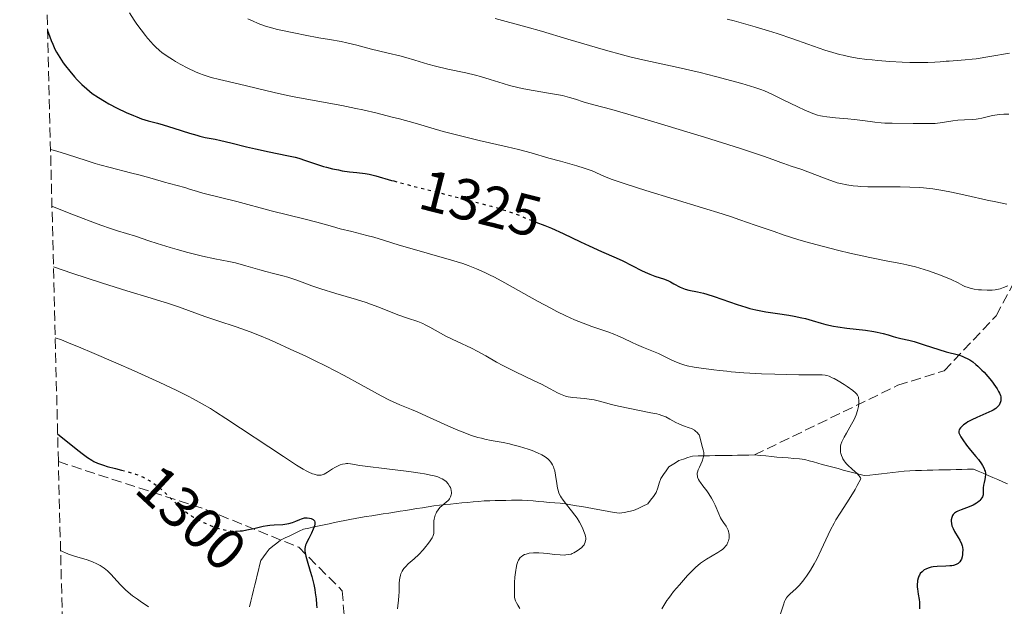
# Model space of a CAD drawing. Units: metres. Extents: x 671624 to 675109, y 4756027 to 4758363.
# Drawn here: x 671671 to 671841, y 4756182 to 4756284 of the extents above; entities that cross this region are included whole.
import ezdxf
from ezdxf.enums import TextEntityAlignment as Align

# ---------------------------------------------------------------- set-up
doc = ezdxf.new("R2010")
doc.units = ezdxf.units.M
doc.header["$MEASUREMENT"] = 0
doc.linetypes.add('DGN Style 3', pattern=[2.435891, 1.739922, -0.695969])
doc.linetypes.add('DGN Style 5', pattern=[1.217945, 0.521977, -0.695969])
for name, color, linetype, lineweight in [('Barranco lineal', 142, 'DGN Style 3', 13), ('Cota de curva de nivel directora', 7, 'Continuous', 0), ('Curva de nivel directora', 30, 'Continuous', 30), ('Curva de nivel directora no vista', 30, 'DGN Style 5', 30), ('Curva de nivel intermedia', 30, 'Continuous', 0), ('Senda', 7, 'DGN Style 3', 0), ('Zona arbolada', 92, 'DGN Style 3', 0)]:
    doc.layers.add(name, color=color, linetype=linetype, lineweight=lineweight)
doc.styles.add('Style-Arial', font='arial.ttf')

msp = doc.modelspace()

# ---------------------------------------------------------------- linework, layer by layer
at = {"layer": 'Barranco lineal', "color": 142, "linetype": 'DGN Style 3', "lineweight": 13}
for points in [[(671797.79, 4756208.61, 1317.04), (671822.54, 4756220.66, 1322.54), (671830.54, 4756223.16, 1325), (671839.54, 4756232.66, 1328.41), (671844.04, 4756241.16, 1331.31), (671854.54, 4756248.16, 1334.13), (671868.04, 4756259.66, 1338.05), (671884.04, 4756269.16, 1342.28), (671906.04, 4756277.66, 1348.41), (671920.04, 4756286.16, 1352.65)], [(671797.79, 4756208.61, 1317.04), (671796.81, 4756208.59, 1316.75), (671795.84, 4756208.58, 1316.44), (671794.86, 4756208.56, 1316.22), (671793.89, 4756208.54, 1316.03), (671792.91, 4756208.53, 1315.8), (671791.94, 4756208.51, 1315.57), (671790.96, 4756208.5, 1315.35), (671789.99, 4756208.48, 1315.15), (671789.01, 4756208.46, 1314.91), (671788.04, 4756208.45, 1314.64), (671787.06, 4756208.43, 1314.4), (671786.28, 4756208.17, 1314.27), (671785.5, 4756207.9, 1314.18), (671784.72, 4756207.64, 1314.04), (671784.14, 4756207.27, 1313.93), (671783.56, 4756206.91, 1313.71), (671782.98, 4756206.54, 1313.4), (671782.51, 4756205.88, 1313.1), (671782.05, 4756205.21, 1312.95), (671781.58, 4756204.55, 1312.81), (671781.32, 4756203.74, 1312.73), (671781.06, 4756202.93, 1312.62), (671780.8, 4756202.12, 1312.47), (671780.31, 4756201.46, 1312.33), (671779.81, 4756200.81, 1312.27), (671779.32, 4756200.15, 1312.18), (671778.49, 4756199.77, 1311.77), (671777.67, 4756199.38, 1311.72), (671776.84, 4756199, 1311.64), (671776.05, 4756198.85, 1311.58), (671775.26, 4756198.69, 1311.51), (671774.47, 4756198.54, 1311.42), (671773.54, 4756198.7, 1311.18), (671772.6, 4756198.87, 1311.11), (671771.67, 4756199.03, 1311.16), (671770.73, 4756199.2, 1311.24), (671769.8, 4756199.36, 1311.26), (671768.87, 4756199.52, 1311.11), (671767.93, 4756199.69, 1310.84), (671767, 4756199.85, 1310.55), (671766.06, 4756200.02, 1310.22), (671765.13, 4756200.18, 1309.9), (671764.19, 4756200.26, 1309.57), (671763.26, 4756200.34, 1309.16), (671762.32, 4756200.42, 1308.72), (671761.38, 4756200.5, 1308.35), (671760.45, 4756200.59, 1308.14), (671759.51, 4756200.67, 1308.1), (671758.58, 4756200.75, 1307.86), (671757.64, 4756200.83, 1307.67), (671756.7, 4756200.81, 1307.44), (671755.77, 4756200.79, 1307.23)], [(671841.51, 4756203.64, 1325.71), (671840.67, 4756204, 1325.71), (671839.82, 4756204.36, 1325.58), (671838.98, 4756204.72, 1325.35), (671838.13, 4756205.09, 1325.1), (671837.29, 4756205.45, 1324.88), (671836.44, 4756205.81, 1324.72), (671835.6, 4756206.17, 1324.54), (671834.6, 4756206.15, 1324.31), (671833.6, 4756206.12, 1324.12), (671832.6, 4756206.1, 1323.83), (671831.61, 4756206.07, 1323.65), (671830.61, 4756206.04, 1323.47), (671829.61, 4756206.02, 1323.32), (671828.61, 4756205.99, 1323.09), (671827.61, 4756205.97, 1322.79), (671826.61, 4756205.94, 1322.47), (671825.61, 4756205.92, 1322.2), (671824.62, 4756205.89, 1321.99), (671823.63, 4756205.79, 1321.85), (671822.65, 4756205.68, 1321.62), (671821.66, 4756205.57, 1321.28), (671820.67, 4756205.47, 1321.05), (671819.69, 4756205.36, 1320.84), (671818.7, 4756205.26, 1320.55), (671817.72, 4756205.15, 1320.23), (671816.73, 4756205.05, 1320.07), (671815.82, 4756205.29, 1319.89), (671814.92, 4756205.53, 1319.81), (671814.01, 4756205.77, 1319.75), (671813.11, 4756206.01, 1319.71), (671812.2, 4756206.25, 1319.68), (671811.29, 4756206.49, 1319.59), (671810.39, 4756206.73, 1319.54), (671809.48, 4756206.97, 1319.5), (671808.73, 4756207.18, 1319.47), (671807.98, 4756207.4, 1319.35), (671807.24, 4756207.62, 1319.19), (671806.49, 4756207.83, 1319.01), (671805.52, 4756207.92, 1318.83), (671804.56, 4756208, 1318.6), (671803.59, 4756208.09, 1318.41), (671802.62, 4756208.18, 1318.14), (671801.66, 4756208.26, 1317.95), (671800.69, 4756208.35, 1317.78), (671799.72, 4756208.44, 1317.56), (671798.76, 4756208.52, 1317.3), (671797.79, 4756208.61, 1317.04)], [(671755.77, 4756200.79, 1307.23), (671754.83, 4756200.77, 1307.04), (671753.89, 4756200.74, 1306.83), (671752.95, 4756200.72, 1306.56), (671752.02, 4756200.7, 1306.31), (671751.08, 4756200.68, 1306.14), (671750.11, 4756200.59, 1306), (671749.14, 4756200.5, 1305.85), (671748.17, 4756200.41, 1305.65), (671747.2, 4756200.32, 1305.53), (671746.24, 4756200.22, 1305.39), (671745.27, 4756200.13, 1305.24), (671744.3, 4756200.04, 1305.13), (671743.33, 4756199.95, 1305.02), (671742.36, 4756199.8, 1304.91), (671741.39, 4756199.64, 1304.69), (671740.41, 4756199.49, 1304.35), (671739.44, 4756199.34, 1304.02), (671738.47, 4756199.19, 1303.85), (671737.5, 4756199.03, 1303.58), (671736.53, 4756198.88, 1303.25), (671735.55, 4756198.73, 1302.89), (671734.58, 4756198.58, 1302.45), (671733.61, 4756198.42, 1302.28), (671732.64, 4756198.27, 1302.1), (671731.67, 4756198.12, 1301.8), (671730.69, 4756197.97, 1301.58), (671729.72, 4756197.81, 1301.41), (671728.75, 4756197.66, 1301.2), (671727.86, 4756197.47, 1301.03), (671726.97, 4756197.29, 1300.97), (671726.09, 4756197.1, 1300.92), (671725.2, 4756196.92, 1300.71), (671724.31, 4756196.73, 1300.46), (671723.42, 4756196.54, 1300.16), (671722.53, 4756196.36, 1300.02), (671721.65, 4756196.17, 1300), (671720.76, 4756195.99, 1299.87), (671719.87, 4756195.8, 1299.73), (671719.08, 4756195.42, 1299.63), (671718.28, 4756195.04, 1299.51), (671717.49, 4756194.67, 1299.27), (671716.69, 4756194.29, 1299.08), (671715.9, 4756193.91, 1298.92), (671715.23, 4756193.38, 1298.68), (671714.57, 4756192.85, 1298.43), (671713.9, 4756192.32, 1298.3), (671713.42, 4756191.67, 1298.14), (671712.95, 4756191.03, 1297.96), (671712.47, 4756190.38, 1297.83), (671712.27, 4756189.54, 1297.66), (671712.07, 4756188.7, 1297.5), (671711.86, 4756187.86, 1297.33), (671711.66, 4756187.02, 1297.11), (671711.46, 4756186.18, 1296.94), (671711.22, 4756185.23, 1296.96), (671710.98, 4756184.28, 1296.94), (671710.74, 4756183.34, 1296.86), (671710.5, 4756182.39, 1296.5)]]:
    msp.add_polyline3d(points, dxfattribs=at)
at = {"layer": 'Curva de nivel directora', "color": 30, "linetype": 'Continuous', "lineweight": 30, "flags": 128}
for points, elevation in [([(671675.62, 4756282.08), (671675.64, 4756281.95), (671675.77, 4756281.52), (671676.24, 4756280.25), (671676.51, 4756279.58), (671676.91, 4756278.71), (671677.17, 4756278.21), (671677.72, 4756277.29), (671678.35, 4756276.35), (671678.73, 4756275.82), (671679.45, 4756274.9), (671680.27, 4756273.95), (671680.74, 4756273.43), (671681.52, 4756272.64), (671682.4, 4756271.85), (671682.87, 4756271.47), (671683.36, 4756271.09), (671684.4, 4756270.38), (671685.48, 4756269.72), (671686.21, 4756269.3), (671687.66, 4756268.54), (671689.2, 4756267.79), (671690.47, 4756267.24), (671691.05, 4756267.01), (671691.88, 4756266.71), (671692.99, 4756266.37), (671694.6, 4756265.94), (671695.61, 4756265.65), (671697.47, 4756265.06), (671700.17, 4756264.2), (671701.39, 4756263.84), (671701.92, 4756263.7), (671702.87, 4756263.48), (671704.6, 4756263.15), (671705.55, 4756262.95), (671707.27, 4756262.53), (671710.02, 4756261.83), (671711.54, 4756261.48), (671713.91, 4756261), (671716.99, 4756260.38), (671718.38, 4756260.05), (671719.02, 4756259.87), (671720.19, 4756259.51), (671722.29, 4756258.79), (671723.3, 4756258.47), (671723.81, 4756258.32), (671724.85, 4756258.07), (671725.88, 4756257.85), (671726.55, 4756257.73), (671727.8, 4756257.55), (671729.04, 4756257.42), (671730.5, 4756257.25), (671731.19, 4756257.13), (671732.35, 4756256.83), (671735.04, 4756256.06), (671735.45, 4756255.95)], 1325), ([(671760.01, 4756248.86), (671761.52, 4756248.28), (671762.68, 4756247.8), (671764.71, 4756246.86), (671767.71, 4756245.43), (671769.22, 4756244.73), (671771.34, 4756243.78), (671773.89, 4756242.67), (671775.02, 4756242.14), (671776.55, 4756241.36), (671778.39, 4756240.41), (671779.27, 4756240.01), (671779.71, 4756239.83), (671780.58, 4756239.52), (671782.21, 4756238.97), (671782.93, 4756238.68), (671783.26, 4756238.53), (671783.86, 4756238.2), (671784.95, 4756237.59), (671785.49, 4756237.35), (671785.78, 4756237.25), (671786.4, 4756237.11), (671787.95, 4756236.81), (671788.96, 4756236.56), (671789.54, 4756236.4), (671790.79, 4756235.99), (671794.75, 4756234.62), (671796.26, 4756234.13), (671796.96, 4756233.93), (671798.02, 4756233.67), (671798.56, 4756233.56), (671799.74, 4756233.34), (671801.76, 4756233.04), (671803.68, 4756232.76), (671804.62, 4756232.6), (671805.96, 4756232.33), (671806.59, 4756232.18), (671807.75, 4756231.85), (671809.28, 4756231.39), (671810.08, 4756231.17), (671811.41, 4756230.88), (671812.15, 4756230.75), (671813.74, 4756230.53), (671816.97, 4756230.16), (671818.38, 4756229.96), (671818.99, 4756229.85), (671820.02, 4756229.61), (671820.86, 4756229.37), (671821.76, 4756229.07), (671822.16, 4756228.95), (671823.03, 4756228.73), (671824.42, 4756228.43), (671825.34, 4756228.19), (671827.06, 4756227.65), (671829.64, 4756226.82), (671830.88, 4756226.46), (671833.01, 4756225.89), (671833.66, 4756225.67), (671833.98, 4756225.54), (671834.63, 4756225.22), (671834.96, 4756225.03), (671835.47, 4756224.68), (671836, 4756224.26), (671836.36, 4756223.95), (671837.07, 4756223.27), (671837.43, 4756222.91), (671838.11, 4756222.16), (671838.73, 4756221.4), (671839.43, 4756220.45), (671839.71, 4756220.02), (671839.96, 4756219.58), (671840.08, 4756219.32), (671840.26, 4756218.86), (671840.31, 4756218.65), (671840.36, 4756218.29), (671840.34, 4756217.99), (671840.3, 4756217.81), (671840.18, 4756217.5), (671840.02, 4756217.22), (671839.93, 4756217.09), (671839.76, 4756216.91), (671839.45, 4756216.64), (671839.02, 4756216.38), (671838.76, 4756216.24), (671837.77, 4756215.8), (671836.17, 4756215.11), (671835.34, 4756214.71), (671834.64, 4756214.33), (671834.32, 4756214.12), (671833.88, 4756213.8), (671833.52, 4756213.47), (671833.37, 4756213.29), (671833.22, 4756213.05), (671833.16, 4756212.93), (671833.09, 4756212.75), (671833.06, 4756212.46), (671833.45, 4756211.72), (671833.75, 4756211.24), (671834.41, 4756210.3), (671835.11, 4756209.42), (671836.03, 4756208.32)], 1325), ([(671677.37, 4756212.29), (671678.84, 4756211.07), (671681.06, 4756209.27), (671681.63, 4756208.84), (671682.55, 4756208.17), (671683.25, 4756207.72), (671683.62, 4756207.5), (671684.26, 4756207.2), (671684.6, 4756207.07), (671685.27, 4756206.83), (671685.95, 4756206.64), (671687.38, 4756206.27), (671688.4, 4756206)], 1300), ([(671836.03, 4756208.32), (671836.45, 4756207.81), (671836.98, 4756207.1), (671837.19, 4756206.77), (671837.43, 4756206.3), (671837.54, 4756206.01), (671837.6, 4756205.83), (671837.66, 4756205.48), (671837.68, 4756205.23), (671837.65, 4756204.77), (671837.57, 4756204.36), (671837.44, 4756203.86), (671837.38, 4756203.63), (671837.33, 4756203.39), (671837.3, 4756202.94), (671837.3, 4756202.13), (671837.26, 4756201.74), (671837.15, 4756201.4), (671837.06, 4756201.23), (671836.9, 4756200.98), (671836.69, 4756200.74), (671836.57, 4756200.62), (671836.28, 4756200.38), (671836.11, 4756200.27), (671835.84, 4756200.11), (671835.54, 4756199.96), (671834.86, 4756199.67), (671833.48, 4756199.16), (671832.91, 4756198.92), (671832.68, 4756198.8), (671832.33, 4756198.56), (671832.1, 4756198.32), (671832, 4756198.15), (671831.86, 4756197.79), (671831.78, 4756197.38), (671831.77, 4756197.16), (671831.79, 4756196.79), (671831.89, 4756196.37), (671831.98, 4756196.14), (671832.08, 4756195.9), (671832.35, 4756195.39), (671832.97, 4756194.34), (671833.24, 4756193.87), (671833.54, 4756193.27), (671833.66, 4756192.91), (671833.71, 4756192.68), (671833.76, 4756192.21), (671833.74, 4756191.68), (671833.71, 4756191.4), (671833.63, 4756191), (671833.51, 4756190.61), (671833.43, 4756190.44), (671833.25, 4756190.16), (671833.14, 4756190.04), (671832.96, 4756189.87), (671832.73, 4756189.73), (671832.6, 4756189.67), (671832.13, 4756189.53), (671831.85, 4756189.48), (671831.53, 4756189.44), (671830.82, 4756189.4), (671829.31, 4756189.33), (671828.62, 4756189.26), (671828.31, 4756189.21), (671827.78, 4756189.06), (671827.35, 4756188.88), (671827.11, 4756188.74), (671826.73, 4756188.45), (671826.41, 4756188.11), (671826.26, 4756187.87), (671826.18, 4756187.7), (671826.04, 4756187.34), (671825.94, 4756186.92), (671825.91, 4756186.68), (671825.88, 4756186.27), (671825.9, 4756185.78), (671825.93, 4756185.5), (671826.07, 4756184.55), (671826.21, 4756183.63), (671826.27, 4756183.18), (671826.3, 4756182.54), (671826.27, 4756182.03)], 1325), ([(671708.08, 4756195.46), (671708.27, 4756195.46), (671708.89, 4756195.49), (671709.28, 4756195.53), (671710.04, 4756195.66), (671711.28, 4756195.93), (671712.86, 4756196.3), (671713.64, 4756196.43), (671714.03, 4756196.48), (671714.8, 4756196.53), (671716.28, 4756196.62), (671716.97, 4756196.71), (671717.31, 4756196.78), (671717.94, 4756196.97), (671718.52, 4756197.18), (671719.19, 4756197.46), (671719.48, 4756197.58), (671719.67, 4756197.64), (671720.01, 4756197.73), (671720.31, 4756197.77), (671720.5, 4756197.77), (671720.88, 4756197.71), (671721.16, 4756197.63), (671721.3, 4756197.58), (671721.49, 4756197.47), (671721.65, 4756197.33), (671721.72, 4756197.24), (671721.81, 4756197.02), (671721.82, 4756196.89), (671721.82, 4756196.66), (671721.76, 4756196.39), (671721.7, 4756196.2), (671721.54, 4756195.77), (671721.22, 4756195.08), (671720.74, 4756194.17), (671720.53, 4756193.75), (671720.31, 4756193.27), (671720.22, 4756193.05), (671720.13, 4756192.74), (671720.08, 4756192.43), (671720.08, 4756192.27), (671720.08, 4756192.01), (671720.17, 4756191.44), (671720.25, 4756191.1), (671720.46, 4756190.33), (671721, 4756188.56), (671721.27, 4756187.62), (671721.61, 4756186.24), (671721.79, 4756185.37), (671721.89, 4756184.81), (671722.03, 4756183.78), (671722.12, 4756182.79), (671722.13, 4756182.21)], 1300)]:
    msp.add_lwpolyline(points, dxfattribs=dict(at, elevation=elevation))
at = {"layer": 'Curva de nivel directora no vista', "color": 30, "linetype": 'DGN Style 5', "lineweight": 30, "flags": 128}
for points, elevation in [([(671735.45, 4756255.95), (671737.31, 4756255.45), (671742.1, 4756254.23), (671749.28, 4756252.4), (671752.32, 4756251.58), (671753.54, 4756251.23), (671755.43, 4756250.64), (671756.74, 4756250.17), (671758.44, 4756249.46), (671759.63, 4756249.01), (671760.01, 4756248.86)], 1325), ([(671688.4, 4756206), (671689.73, 4756205.64), (671690.8, 4756205.31), (671691.68, 4756204.99), (671692.2, 4756204.76), (671692.53, 4756204.59), (671693.22, 4756204.2), (671693.97, 4756203.7), (671694.38, 4756203.41), (671695.02, 4756202.91), (671695.69, 4756202.33), (671696.03, 4756202), (671696.74, 4756201.29), (671697.78, 4756200.26), (671698.36, 4756199.72), (671698.99, 4756199.18), (671699.33, 4756198.91), (671699.87, 4756198.51), (671700.46, 4756198.12), (671700.86, 4756197.87), (671701.71, 4756197.39), (671702.59, 4756196.95), (671703.78, 4756196.42), (671704.37, 4756196.2), (671705.22, 4756195.92), (671705.62, 4756195.8), (671706.21, 4756195.66), (671706.58, 4756195.59), (671707.29, 4756195.5), (671707.63, 4756195.47), (671708.08, 4756195.46)], 1300)]:
    msp.add_lwpolyline(points, dxfattribs=dict(at, elevation=elevation))
at = {"layer": 'Curva de nivel intermedia', "color": 30, "linetype": 'Continuous', "lineweight": 0, "flags": 128}
for points, elevation in [([(671689.76, 4756285.01), (671690.6, 4756283.74), (671691.07, 4756283.06), (671691.8, 4756282.04), (671692.53, 4756281.07), (671692.89, 4756280.63), (671693.5, 4756279.92), (671693.8, 4756279.59), (671694.26, 4756279.14), (671694.99, 4756278.5), (671695.39, 4756278.18), (671696.3, 4756277.54), (671697.23, 4756276.93), (671697.75, 4756276.61), (671698.56, 4756276.14), (671699.85, 4756275.45), (671701.19, 4756274.82), (671701.86, 4756274.54), (671702.54, 4756274.29), (671703.9, 4756273.86), (671705.33, 4756273.49), (671708.58, 4756272.74), (671714.78, 4756271.25), (671717.07, 4756270.74), (671718.22, 4756270.5), (671721.71, 4756269.83), (671726.45, 4756268.97), (671728.87, 4756268.49), (671730.1, 4756268.23), (671732.55, 4756267.66), (671734.93, 4756267.06), (671736.43, 4756266.67), (671739.14, 4756265.92), (671743.99, 4756264.51), (671746.73, 4756263.79), (671750.19, 4756262.96), (671755.01, 4756261.85), (671757.02, 4756261.37)], 1330), ([(671710.23, 4756283.97), (671711.02, 4756283.6), (671712.01, 4756283.16), (671712.45, 4756282.98), (671713.31, 4756282.68), (671713.91, 4756282.5), (671715.38, 4756282.14), (671718.45, 4756281.48), (671720.15, 4756281.13), (671722.5, 4756280.69), (671724.34, 4756280.38), (671726.34, 4756280.05), (671727.36, 4756279.84), (671729.09, 4756279.41), (671731.58, 4756278.75), (671732.79, 4756278.43), (671734.46, 4756278.04), (671736.51, 4756277.57), (671737.51, 4756277.3), (671739.07, 4756276.83), (671741.35, 4756276.12), (671742.63, 4756275.78), (671744.77, 4756275.3), (671747.92, 4756274.63), (671749.58, 4756274.22), (671750.41, 4756273.98), (671752.09, 4756273.48), (671754.34, 4756272.79), (671755.45, 4756272.46), (671757.11, 4756272.03), (671757.93, 4756271.85), (671759.54, 4756271.56), (671762.55, 4756271.09), (671763.93, 4756270.84), (671764.57, 4756270.7), (671765.78, 4756270.39), (671766.87, 4756270.06), (671768.16, 4756269.65), (671768.73, 4756269.47), (671770.02, 4756269.12), (671773.11, 4756268.3), (671775.91, 4756267.5), (671779.8, 4756266.35), (671789.12, 4756263.51), (671795.33, 4756261.56), (671796.91, 4756261.05), (671799.3, 4756260.24), (671800.92, 4756259.67), (671802.31, 4756259.15), (671802.86, 4756258.95), (671804.13, 4756258.52), (671805.97, 4756257.92), (671806.99, 4756257.56), (671808.64, 4756256.91), (671810.17, 4756256.31), (671810.94, 4756256.03), (671812.07, 4756255.66), (671812.62, 4756255.51), (671813.71, 4756255.27), (671814.83, 4756255.1), (671815.61, 4756255.03), (671816.16, 4756254.99), (671817.35, 4756254.95), (671819.63, 4756254.93), (671822.96, 4756254.93), (671824.62, 4756254.89), (671826.22, 4756254.8), (671827, 4756254.74), (671828.56, 4756254.57), (671829.62, 4756254.42), (671830.33, 4756254.31), (671831.82, 4756254.03), (671834.48, 4756253.46), (671837.96, 4756252.66), (671839.48, 4756252.33), (671841.35, 4756251.97)], 1335), ([(671752.96, 4756284.04), (671754.86, 4756283.51), (671758.49, 4756282.52), (671760.95, 4756281.82), (671765.5, 4756280.48), (671772.04, 4756278.56), (671774.97, 4756277.75), (671776.25, 4756277.41), (671778.49, 4756276.88), (671784.61, 4756275.57), (671788.38, 4756274.67), (671791.01, 4756274), (671795.59, 4756272.78), (671797.82, 4756272.13), (671798.87, 4756271.76), (671799.5, 4756271.52), (671800.79, 4756270.93), (671802.61, 4756270.04), (671805.26, 4756268.75), (671806.45, 4756268.19), (671807.44, 4756267.76), (671807.88, 4756267.6), (671808.68, 4756267.34), (671809.19, 4756267.21), (671809.54, 4756267.14), (671810.28, 4756267.03), (671811.74, 4756266.88), (671813.9, 4756266.7), (671814.98, 4756266.59), (671816.51, 4756266.38), (671818.56, 4756266.11), (671819.68, 4756266.01), (671820.29, 4756265.97), (671821.56, 4756265.93), (671825.21, 4756265.9), (671827.79, 4756265.86), (671828.56, 4756265.88), (671828.96, 4756265.91), (671830.25, 4756266.08), (671832.05, 4756266.35), (671832.91, 4756266.46), (671834.08, 4756266.53), (671835.46, 4756266.57), (671836.1, 4756266.63), (671836.42, 4756266.67), (671837.04, 4756266.79), (671838.89, 4756267.24), (671839.72, 4756267.4), (671840.16, 4756267.46), (671840.88, 4756267.5), (671841.69, 4756267.5)], 1340), ([(671793.04, 4756283.92), (671794.25, 4756283.6), (671795.47, 4756283.28), (671797.87, 4756282.6), (671800.2, 4756281.89), (671801.68, 4756281.42), (671804.4, 4756280.52), (671807, 4756279.6), (671809.93, 4756278.58), (671811.28, 4756278.15), (671812.47, 4756277.82), (671813.07, 4756277.67), (671814.01, 4756277.46), (671815.51, 4756277.18), (671817.19, 4756276.95), (671818.11, 4756276.86), (671819.09, 4756276.76), (671821.17, 4756276.61), (671823.28, 4756276.5), (671824.64, 4756276.45)], 1345), ([(671824.64, 4756276.45), (671827.02, 4756276.42), (671827.74, 4756276.42), (671828.94, 4756276.47), (671829.88, 4756276.53), (671830.91, 4756276.64), (671831.41, 4756276.68), (671834.15, 4756276.87), (671835.36, 4756276.99), (671836.05, 4756277.08), (671838.42, 4756277.45), (671841.86, 4756278.01)], 1345), ([(671676.14, 4756261.42), (671677.21, 4756261.12), (671679.09, 4756260.54), (671682.27, 4756259.48), (671683.85, 4756258.99), (671684.68, 4756258.74), (671686.43, 4756258.27), (671689.97, 4756257.38), (671691.6, 4756256.96), (671693.68, 4756256.38), (671695.85, 4756255.74), (671696.7, 4756255.49), (671699.35, 4756254.82), (671700.16, 4756254.56), (671701.55, 4756254.11), (671702.47, 4756253.84), (671708.31, 4756252.41), (671714.24, 4756250.77), (671720.15, 4756249.36), (671722.15, 4756248.82), (671724.83, 4756248.06), (671726.17, 4756247.7), (671728.17, 4756247.2), (671730.77, 4756246.56), (671732.01, 4756246.23), (671733.82, 4756245.69), (671736.36, 4756244.88), (671737.82, 4756244.44), (671745.43, 4756242.29), (671747.39, 4756241.67), (671748.32, 4756241.35), (671749.71, 4756240.8), (671751.18, 4756240.14), (671751.98, 4756239.75), (671752.82, 4756239.32), (671754.63, 4756238.36), (671760.28, 4756235.2), (671762.56, 4756233.96), (671763.63, 4756233.41), (671765.18, 4756232.65), (671766.69, 4756231.97), (671767.44, 4756231.66), (671768.19, 4756231.36), (671769.68, 4756230.82), (671772.45, 4756229.86), (671773.63, 4756229.42), (671774.15, 4756229.21), (671775.07, 4756228.8), (671776.63, 4756228.03), (671777.38, 4756227.68), (671778.58, 4756227.19), (671780.32, 4756226.51), (671781.21, 4756226.12), (671782.11, 4756225.68), (671783.36, 4756225.06), (671784.01, 4756224.77), (671785.04, 4756224.36), (671785.59, 4756224.18), (671786.16, 4756224.03), (671787.35, 4756223.79), (671788.55, 4756223.61), (671790.77, 4756223.35), (671791.72, 4756223.23), (671793, 4756223.07), (671793.74, 4756222.99), (671795.92, 4756222.82), (671799.01, 4756222.66), (671801.3, 4756222.57), (671805.46, 4756222.46), (671807.49, 4756222.45), (671808.98, 4756222.47), (671809.45, 4756222.46), (671809.99, 4756222.41), (671810.26, 4756222.35), (671810.7, 4756222.2), (671811.22, 4756221.96), (671811.53, 4756221.8), (671812.23, 4756221.4), (671813.25, 4756220.76), (671813.76, 4756220.43), (671814.74, 4756219.73), (671815.21, 4756219.35), (671815.38, 4756219.17), (671815.55, 4756218.95), (671815.62, 4756218.84), (671815.72, 4756218.61), (671815.76, 4756218.44), (671815.8, 4756218.07), (671815.8, 4756217.62), (671815.78, 4756217.37), (671815.72, 4756216.96), (671815.57, 4756216.28), (671815.33, 4756215.54), (671815.17, 4756215.15), (671814.99, 4756214.75), (671814.56, 4756213.94), (671813.64, 4756212.39), (671813.25, 4756211.71), (671812.96, 4756211.13), (671812.85, 4756210.88), (671812.7, 4756210.41)], 1320), ([(671757.02, 4756261.37), (671759.18, 4756260.81), (671762.26, 4756259.9), (671764.24, 4756259.35), (671767.09, 4756258.55), (671768.32, 4756258.18), (671768.84, 4756258.01), (671769.7, 4756257.68), (671771.87, 4756256.74), (671773.18, 4756256.23), (671774.02, 4756255.92), (671775.62, 4756255.39), (671778.97, 4756254.32), (671788.8, 4756251.33), (671792.19, 4756250.27), (671793.78, 4756249.75), (671795.24, 4756249.26), (671797.91, 4756248.34), (671801.15, 4756247.2), (671802.75, 4756246.65), (671805.26, 4756245.86), (671806.62, 4756245.46), (671809.47, 4756244.68), (671812.37, 4756243.95), (671814.26, 4756243.5), (671817.71, 4756242.74), (671820.81, 4756242.12), (671823.05, 4756241.69), (671824.07, 4756241.48), (671825.57, 4756241.11), (671826.33, 4756240.9), (671827.84, 4756240.43), (671829.3, 4756239.92), (671830.21, 4756239.57), (671831.75, 4756238.92), (671832.97, 4756238.33), (671833.76, 4756237.91), (671834.13, 4756237.74), (671834.71, 4756237.53), (671835.03, 4756237.44), (671835.75, 4756237.28), (671836.5, 4756237.17), (671837.01, 4756237.12), (671837.97, 4756237.06), (671838.86, 4756237.08), (671839.37, 4756237.14), (671839.67, 4756237.19), (671840.23, 4756237.34), (671840.82, 4756237.56), (671841.55, 4756237.85)], 1330), ([(671676.38, 4756251.61), (671679.36, 4756250.41), (671681.04, 4756249.75), (671683.75, 4756248.71), (671684.82, 4756248.32), (671686.51, 4756247.72), (671687.7, 4756247.34), (671689.28, 4756246.89), (671690.81, 4756246.41), (671693.15, 4756245.63), (671694.58, 4756245.17), (671696.81, 4756244.48), (671698.01, 4756244.13), (671699.84, 4756243.62), (671702.39, 4756242.97), (671704.52, 4756242.51), (671706.92, 4756242.04), (671708.08, 4756241.79), (671709.91, 4756241.31), (671712.29, 4756240.62), (671713.34, 4756240.33), (671714.66, 4756239.99), (671716.26, 4756239.59), (671717.14, 4756239.33), (671718.7, 4756238.79), (671721.31, 4756237.85), (671722.86, 4756237.34), (671725.44, 4756236.54), (671729, 4756235.47), (671730.66, 4756234.93), (671731.43, 4756234.66), (671732.84, 4756234.13), (671735.26, 4756233.16), (671736.33, 4756232.76), (671737.8, 4756232.25), (671739.6, 4756231.65), (671740.45, 4756231.3), (671740.86, 4756231.11), (671741.7, 4756230.68), (671743.51, 4756229.67), (671744.56, 4756229.11), (671746.37, 4756228.23), (671748.86, 4756227.06), (671749.98, 4756226.51), (671751.36, 4756225.74), (671753.18, 4756224.67), (671754.31, 4756224.06), (671756.47, 4756222.98), (671759.59, 4756221.48), (671760.95, 4756220.82), (671762.46, 4756220.05), (671763.75, 4756219.36), (671764.23, 4756219.12), (671764.83, 4756218.87), (671765.13, 4756218.78), (671765.59, 4756218.66), (671766.38, 4756218.54), (671768.4, 4756218.38), (671769.2, 4756218.28), (671769.62, 4756218.2), (671770.06, 4756218.12), (671770.98, 4756217.9), (671773.07, 4756217.35), (671774.26, 4756217.06), (671776.23, 4756216.63), (671779.84, 4756215.92), (671780.88, 4756215.7), (671781.28, 4756215.61), (671781.78, 4756215.45), (671782.43, 4756215.18), (671783.14, 4756214.8), (671784.18, 4756214.24), (671784.72, 4756213.98), (671785.5, 4756213.67), (671786.47, 4756213.33), (671786.9, 4756213.16), (671787.39, 4756212.9), (671787.6, 4756212.75), (671787.88, 4756212.51), (671788.1, 4756212.23), (671788.19, 4756212.07), (671788.27, 4756211.9), (671788.4, 4756211.54), (671788.69, 4756210.33), (671788.92, 4756209.49), (671788.99, 4756209.05), (671788.99, 4756208.59), (671788.96, 4756208.34), (671788.9, 4756208.09), (671788.72, 4756207.57), (671788.25, 4756206.53), (671788.05, 4756206.05), (671787.92, 4756205.67), (671787.89, 4756205.48), (671787.87, 4756205.21), (671787.9, 4756204.94), (671787.94, 4756204.8), (671788.04, 4756204.51), (671788.12, 4756204.35), (671788.26, 4756204.11), (671788.44, 4756203.85)], 1315), ([(671676.65, 4756241.11), (671679.81, 4756240.03), (671685.14, 4756238.28), (671689.33, 4756236.96), (671693.55, 4756235.68), (671695.21, 4756235.17), (671696.32, 4756234.82), (671698.25, 4756234.18), (671702.8, 4756232.56), (671705.04, 4756231.81), (671708.19, 4756230.76), (671709.8, 4756230.19), (671710.61, 4756229.89), (671712.24, 4756229.25), (671713.92, 4756228.55), (671715.09, 4756228.04), (671717.55, 4756226.92), (671720.24, 4756225.66), (671721.64, 4756224.99), (671723.76, 4756223.94), (671726.89, 4756222.32), (671729.83, 4756220.72), (671733.26, 4756218.83), (671734.7, 4756218.08), (671735.34, 4756217.77), (671736.5, 4756217.26), (671738.52, 4756216.47), (671739.51, 4756216.07), (671741.12, 4756215.34), (671743.5, 4756214.21), (671744.77, 4756213.63), (671746.53, 4756212.88), (671747.42, 4756212.53), (671748.73, 4756212.06), (671749.99, 4756211.66), (671750.59, 4756211.49), (671751.17, 4756211.34), (671752.27, 4756211.11), (671754.37, 4756210.74), (671755.45, 4756210.52), (671756.01, 4756210.39), (671757.14, 4756210.09), (671758.64, 4756209.63), (671759.34, 4756209.38), (671760.3, 4756208.99), (671761.02, 4756208.65), (671761.34, 4756208.47), (671761.77, 4756208.19), (671762.14, 4756207.89), (671762.3, 4756207.73), (671762.59, 4756207.39), (671762.71, 4756207.2), (671762.88, 4756206.9), (671763.02, 4756206.57), (671763.11, 4756206.34), (671763.25, 4756205.86), (671763.41, 4756205.1), (671763.62, 4756203.66), (671763.75, 4756202.87), (671763.83, 4756202.52), (671763.99, 4756202.01), (671764.24, 4756201.5), (671764.41, 4756201.23), (671764.6, 4756200.95), (671765.07, 4756200.35), (671766.18, 4756198.98), (671766.75, 4756198.22), (671767.11, 4756197.69), (671767.55, 4756196.98), (671767.75, 4756196.62), (671768.14, 4756195.84), (671768.42, 4756195.13), (671768.52, 4756194.8), (671768.58, 4756194.5), (671768.61, 4756194.32), (671768.61, 4756193.98), (671768.6, 4756193.82), (671768.53, 4756193.53), (671768.42, 4756193.27), (671768.33, 4756193.11), (671768.08, 4756192.8), (671767.93, 4756192.63), (671767.56, 4756192.32), (671767.16, 4756192.03), (671766.58, 4756191.71), (671766.29, 4756191.58), (671766.07, 4756191.5), (671765.64, 4756191.39), (671765.19, 4756191.33), (671764.88, 4756191.31), (671764.18, 4756191.33), (671763.28, 4756191.42), (671761.97, 4756191.58), (671761.32, 4756191.65), (671760.5, 4756191.7), (671760.12, 4756191.71), (671759.58, 4756191.7), (671758.86, 4756191.63), (671758.3, 4756191.5), (671758.06, 4756191.41), (671757.73, 4756191.24)], 1310), ([(671676.96, 4756228.87), (671678.01, 4756228.49), (671678.96, 4756228.11), (671681.37, 4756227.12), (671683.25, 4756226.33), (671687.4, 4756224.54), (671690.6, 4756223.14), (671695.02, 4756221.13), (671696.88, 4756220.26), (671697.99, 4756219.73), (671699.94, 4756218.75), (671700.8, 4756218.3), (671702.35, 4756217.45), (671703.75, 4756216.63), (671704.64, 4756216.08), (671706.45, 4756214.92), (671716.37, 4756208.32), (671718.66, 4756206.85), (671719.8, 4756206.18), (671720.41, 4756205.84), (671720.77, 4756205.65), (671721.38, 4756205.38), (671721.67, 4756205.27), (671722.19, 4756205.14), (671722.34, 4756205.12), (671722.62, 4756205.11), (671722.89, 4756205.14), (671723.06, 4756205.18), (671723.39, 4756205.32), (671723.99, 4756205.65), (671724.84, 4756206.2), (671725.28, 4756206.46), (671725.86, 4756206.76), (671726.16, 4756206.89), (671726.6, 4756207.03), (671727.04, 4756207.11), (671727.26, 4756207.12), (671727.48, 4756207.12), (671727.98, 4756207.08), (671729.59, 4756206.82), (671730.94, 4756206.63), (671733.77, 4756206.28), (671738.07, 4756205.76), (671739.98, 4756205.49), (671740.78, 4756205.36), (671742.08, 4756205.09), (671742.44, 4756205), (671743.05, 4756204.81), (671743.54, 4756204.61), (671743.82, 4756204.48), (671744.28, 4756204.19), (671744.49, 4756204.01), (671744.84, 4756203.64), (671745.1, 4756203.25), (671745.23, 4756202.99), (671745.29, 4756202.81), (671745.38, 4756202.46), (671745.41, 4756202.12), (671745.41, 4756201.96), (671745.37, 4756201.71), (671745.27, 4756201.37), (671745.08, 4756201.04), (671744.96, 4756200.89), (671744.82, 4756200.74), (671744.5, 4756200.45), (671743.76, 4756199.85), (671743.41, 4756199.51), (671743.09, 4756199.12), (671742.85, 4756198.73), (671742.75, 4756198.53), (671742.61, 4756198.22), (671742.46, 4756197.74), (671742.41, 4756197.5), (671742.38, 4756197.25), (671742.36, 4756196.76), (671742.39, 4756195.83), (671742.39, 4756195.42), (671742.34, 4756195.06), (671742.3, 4756194.89), (671742.18, 4756194.55), (671742.06, 4756194.31), (671741.73, 4756193.79), (671741.27, 4756193.15), (671741, 4756192.79), (671740.54, 4756192.25), (671739.78, 4756191.43), (671738.97, 4756190.68), (671737.94, 4756189.78), (671737.51, 4756189.36), (671737.19, 4756188.99), (671737.06, 4756188.81), (671736.88, 4756188.52), (671736.68, 4756188.07), (671736.6, 4756187.83), (671736.48, 4756187.31), (671736.45, 4756187.02), (671736.4, 4756186.39), (671736.35, 4756184.99), (671736.31, 4756184.26), (671736.24, 4756183.51), (671736.14, 4756182.52)], 1305), ([(671812.7, 4756210.41), (671812.65, 4756210.11), (671812.63, 4756209.91), (671812.62, 4756209.51), (671812.66, 4756209.08), (671812.71, 4756208.85), (671812.8, 4756208.5), (671812.95, 4756208.14), (671813.04, 4756207.95), (671813.27, 4756207.58), (671813.41, 4756207.39), (671813.66, 4756207.1), (671813.95, 4756206.81), (671814.6, 4756206.23), (671815.19, 4756205.72), (671815.46, 4756205.46), (671815.82, 4756205.07), (671816, 4756204.81), (671816.07, 4756204.68), (671816.15, 4756204.49), (671815.53, 4756203.35), (671815.14, 4756202.66), (671814.41, 4756201.43), (671813.74, 4756200.37), (671812.58, 4756198.58), (671811.84, 4756197.41), (671811.52, 4756196.84), (671810.93, 4756195.7), (671809.32, 4756192.22), (671808.52, 4756190.62), (671808.09, 4756189.83), (671807.42, 4756188.7), (671806.75, 4756187.67), (671806.42, 4756187.21), (671806.1, 4756186.79), (671805.47, 4756186.06), (671804.89, 4756185.47), (671803.94, 4756184.6), (671803.5, 4756184.15), (671803.32, 4756183.92), (671803.09, 4756183.53), (671802.98, 4756183.3), (671802.76, 4756182.72), (671801.54, 4756178.9)], 1320), ([(671788.44, 4756203.85), (671788.87, 4756203.27), (671789.54, 4756202.39), (671789.89, 4756201.92), (671790.37, 4756201.16), (671790.58, 4756200.77), (671790.95, 4756199.96), (671791.59, 4756198.42), (671791.9, 4756197.75), (671792.07, 4756197.45), (671792.42, 4756196.93), (671792.86, 4756196.29), (671793.05, 4756195.97), (671793.21, 4756195.63), (671793.28, 4756195.45), (671793.36, 4756195.11), (671793.39, 4756194.93), (671793.4, 4756194.65), (671793.37, 4756194.21), (671793.27, 4756193.77), (671793.19, 4756193.55), (671792.97, 4756193.11), (671792.82, 4756192.9), (671792.55, 4756192.59), (671792.22, 4756192.3), (671791.98, 4756192.11), (671791.42, 4756191.75), (671789.48, 4756190.6), (671788.8, 4756190.15), (671788.47, 4756189.9), (671787.98, 4756189.51), (671787.66, 4756189.23), (671787.05, 4756188.66), (671786.21, 4756187.77), (671784.81, 4756186.15), (671783.8, 4756185), (671783.36, 4756184.46), (671782.9, 4756183.82), (671782.65, 4756183.44), (671781.76, 4756182)], 1315), ([(671677.88, 4756192.09), (671678.3, 4756191.87), (671678.6, 4756191.74), (671679.24, 4756191.49), (671680.26, 4756191.15), (671681.64, 4756190.75), (671682.29, 4756190.55), (671683.1, 4756190.27), (671683.48, 4756190.12), (671684.01, 4756189.89), (671684.74, 4756189.5), (671685.4, 4756189.06), (671685.71, 4756188.82), (671686, 4756188.57), (671686.57, 4756188.01), (671687.66, 4756186.8), (671688.24, 4756186.17), (671689.09, 4756185.34), (671689.56, 4756184.92), (671690.32, 4756184.3), (671691.16, 4756183.67), (671691.61, 4756183.35), (671693.07, 4756182.39)], 1295), ([(671757.73, 4756191.24), (671757.44, 4756191.01), (671757.31, 4756190.88), (671757.1, 4756190.61), (671757.01, 4756190.45), (671756.88, 4756190.18), (671756.72, 4756189.69), (671756.58, 4756189.08), (671756.52, 4756188.73), (671756.39, 4756187.49), (671756.33, 4756186.6), (671756.28, 4756185.01), (671756.29, 4756184.26), (671756.32, 4756183.97), (671756.4, 4756183.6), (671756.46, 4756183.42), (671756.63, 4756183.06), (671756.86, 4756182.66), (671757.2, 4756182.06)], 1310), ([(671736.14, 4756182.52), (671736.11, 4756182.04)], 1305)]:
    msp.add_lwpolyline(points, dxfattribs=dict(at, elevation=elevation))
at = {"layer": 'Senda', "color": 7, "linetype": 'DGN Style 3', "lineweight": 0}
msp.add_polyline3d([(671677.49, 4756207.46, 1298.87), (671703.04, 4756199.16, 1300.26), (671719.04, 4756192.66, 1300), (671726.54, 4756185.16, 1301.6), (671727.04, 4756178.66, 1301.73), (671723.37, 4756167.23, 1303.04)], dxfattribs=at)
at = {"layer": 'Zona arbolada', "color": 92, "linetype": 'DGN Style 3', "lineweight": 0}
msp.add_polyline3d([(672322.85, 4756042.89, 1492.3), (671682.03, 4756026.68, 1313.47), (671679.9, 4756111.64, 1311.9), (671677.49, 4756207.46, 1298.87), (671670.81, 4756473.61, 1375.2)], dxfattribs=at)

# ---------------------------------------------------------------- texts
at = {"layer": 'Cota de curva de nivel directora', "color": 7, "linetype": 'Continuous', "lineweight": 0, "style": 'Style-Arial'}
for s, rotation, p in [('1325', 345.7012, (671750.49, 4756252.1, 1325)), ('1300', 317.0454, (671700.48, 4756197.75, 1300))]:
    msp.add_text(s, height=7, rotation=rotation, dxfattribs=at).set_placement(p, align=Align.MIDDLE_CENTER)

doc.saveas('drawing.dxf')
